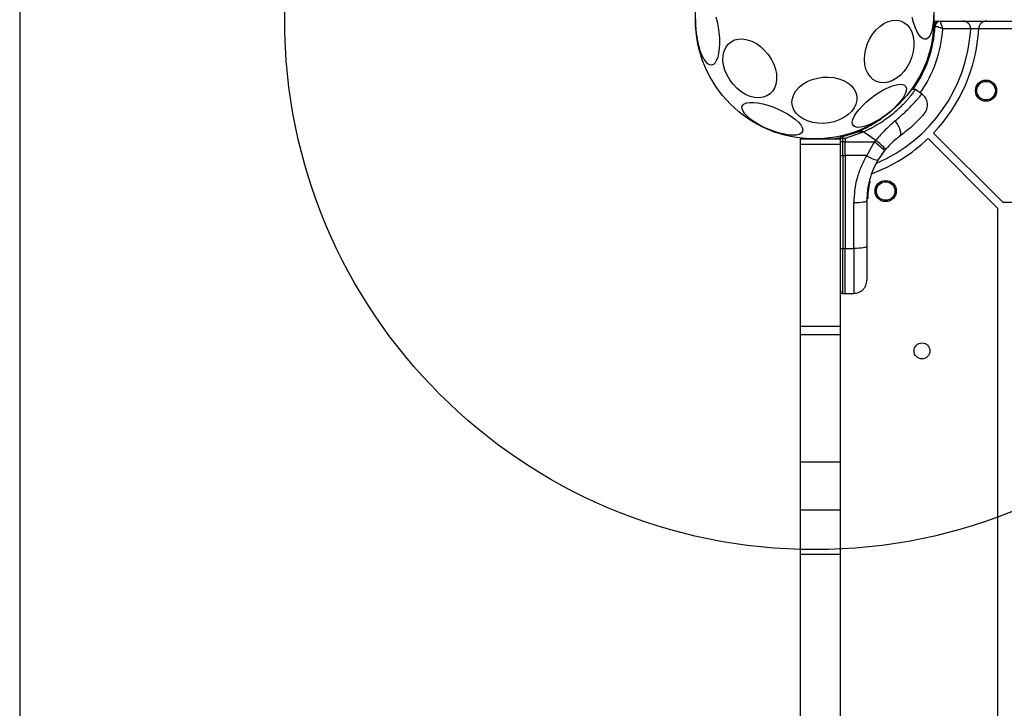
# Model space of a CAD drawing. Units: millimetres. Extents: x 508 to 9020, y 1717 to 12088.
# Drawn here: x 3633 to 4005, y 8771 to 9031 of the extents above; entities that cross this region are included whole.
import ezdxf

# ---------------------------------------------------------------- set-up
doc = ezdxf.new("R2010")
doc.units = ezdxf.units.MM
doc.header["$LTSCALE"] = 45
doc.layers.add('OTWORY_MONTAŻOWE', color=1, linetype='Continuous')
doc.layers.add('WYLEWKI_BETONOWE', color=52, linetype='Continuous')

msp = doc.modelspace()

# ---------------------------------------------------------------- linework, layer by layer
at = {"color": 7, "linetype": 'Continuous', "lineweight": 25}
for p, q in [((3979.76, 9030.49), (3978.63, 9030.49)), ((3980.65, 9030.7), (3989.11, 9030.7)), ((3989.11, 9030.7), (3998.12, 9030.7)), ((3998.12, 9030.7), (4668.31, 9030.7)), ((3978.13, 9028.52), (3978.63, 9028.49)), ((3992.11, 9027.7), (3981.59, 9027.7)), ((3995.12, 9027.7), (3992.11, 9027.7)), ((3995.12, 9027.7), (3995.12, 9027.86)), ((4671.31, 9027.7), (3995.12, 9027.7)), ((3971.22, 9004.84), (3969.52, 9004.83)), ((3973.71, 9003.09), (3971.2, 9004.84)), ((3943.9, 8987.1), (3949.58, 8988.87)), ((3951.75, 8988.87), (3944.66, 8986.41)), ((3951.75, 8988.87), (3949.58, 8988.87)), ((3951.75, 8988.87), (3956.3, 8985.68)), ((4004.34, 8962.2), (3978.1, 8988.43)), ((3927.91, 8986.2), (3942.91, 8986.2)), ((3927.91, 8984.2), (3927.91, 8986.2)), ((3939.94, 8986.2), (3942.92, 8986.75)), ((3942.91, 8986.99), (3942.91, 8986.33)), ((3942.91, 8986.2), (3942.91, 8986.33)), ((3942.91, 8984.2), (3942.91, 8986.2)), ((3942.91, 8984.37), (3942.91, 8985.02)), ((3943.9, 8986.41), (3943.9, 8987.1)), ((3943.9, 8985.05), (3943.9, 8986.41)), ((3944.66, 8986.41), (3943.9, 8986.41)), ((3943.9, 8979.95), (3943.9, 8985.05)), ((3944.66, 8985.05), (3943.9, 8985.05)), ((3944.66, 8986.41), (3944.66, 8985.05)), ((3944.66, 8985.05), (3955.79, 8985.06)), ((3944.66, 8984.3), (3944.66, 8985.05)), ((3955.79, 8985.06), (3955.29, 8984.31)), ((3955.79, 8985.06), (3956.3, 8985.68)), ((3964.04, 8986.24), (3964.64, 8986.72)), ((4002.21, 8960.08), (3975.98, 8986.31)), ((3927.91, 8984.2), (3942.91, 8984.2)), ((3927.91, 8915.53), (3927.91, 8984.2)), ((3942.91, 8915.53), (3942.91, 8984.2)), ((3944.66, 8979.95), (3944.66, 8984.3)), ((3955.29, 8984.31), (3952.84, 8979.96)), ((3959.59, 8981.79), (3957.06, 8978.14)), ((3959.59, 8981.79), (3960.03, 8982.32)), ((3943.9, 8979.95), (3944.66, 8979.95)), ((3943.9, 8979.95), (3943.9, 8944.88)), ((3952.84, 8979.96), (3944.66, 8979.95)), ((3944.66, 8979.95), (3944.66, 8944.88)), ((3953.39, 8965.7), (3954.09, 8969.9)), ((3953.85, 8970.2), (3953.87, 8970.28)), ((3953.85, 8970.2), (3953.92, 8970.19)), ((3953.85, 8970), (3953.85, 8969.98)), ((3953.87, 8969.97), (3953.85, 8969.98)), ((3953.87, 8970.28), (3953.87, 8970.28)), ((3954.11, 8969.96), (3954.09, 8969.9)), ((3953.03, 8963.8), (3953.48, 8968.13)), ((3953.27, 8963.87), (3953.71, 8968.08)), ((3953.37, 8965.5), (3953.62, 8967.54)), ((3953.47, 8968.36), (3953.54, 8968.75)), ((3953.47, 8968.36), (3953.52, 8968.36)), ((3953.47, 8968.17), (3953.47, 8968.14)), ((3953.48, 8968.13), (3953.47, 8968.14)), ((3953.49, 8966.64), (3953.55, 8967.1)), ((3953.55, 8968.77), (3953.54, 8968.77)), ((3953.64, 8967.69), (3953.68, 8967.9)), ((3953.68, 8967.88), (3953.69, 8967.94)), ((3953.71, 8968.08), (3953.78, 8968.46)), ((3948, 8944.89), (3948, 8962.19)), ((3952.91, 8962.92), (3952.91, 8945.62)), ((3953.03, 8963.8), (3953.03, 8963.8)), ((3953.28, 8964.12), (3953.27, 8963.89)), ((3953.29, 8964.29), (3953.28, 8964.12)), ((4662.09, 8962.2), (4004.34, 8962.2)), ((4002.21, 8960.08), (4002.21, 8302.32)), ((3943.9, 8944.88), (3944.66, 8944.88)), ((3944.66, 8944.88), (3948, 8944.89)), ((3944.66, 8927.81), (3944.66, 8944.88)), ((3943.9, 8927.82), (3944.66, 8927.81)), ((3944.66, 8927.81), (3948, 8927.87)), ((3927.91, 8915.53), (3942.91, 8915.53)), ((3927.91, 8912.35), (3927.91, 8915.53)), ((3942.91, 8912.35), (3942.91, 8915.53)), ((3927.91, 8912.35), (3942.91, 8912.35)), ((3927.91, 8864.38), (3927.91, 8912.35)), ((3942.91, 8864.38), (3942.91, 8912.35)), ((3927.91, 8864.38), (3942.91, 8864.38)), ((3927.91, 8846.2), (3927.91, 8864.38)), ((3942.91, 8846.2), (3942.91, 8864.38)), ((3927.91, 8846.2), (3942.91, 8846.2)), ((3927.91, 8829.47), (3927.91, 8846.2)), ((3942.91, 8829.47), (3942.91, 8846.2)), ((3927.91, 8829.47), (3942.91, 8829.47)), ((3927.91, 8716.61), (3927.91, 8829.47)), ((3942.91, 8716.61), (3942.91, 8829.47))]:
    msp.add_line(p, q, dxfattribs=at)
at = {"color": 8, "linetype": 'Continuous', "lineweight": 25}
for p, q in [((3934.34, 8986.2), (3934.41, 8986.22)), ((3953.66, 8968.71), (3953.87, 8969.97)), ((3943.9, 8927.82), (3943.9, 8944.88))]:
    msp.add_line(p, q, dxfattribs=at)
at = {"color": 7, "linetype": 'Continuous', "lineweight": 25, "flags": 128}
for points in [[(3978.03, 9032.95), (3978, 9030.99), (3977.84, 9029.17), (3977.55, 9027.55), (3977.16, 9026.18), (3976.66, 9025.09), (3976.07, 9024.31), (3975.41, 9023.88), (3974.7, 9023.79), (3973.96, 9024.06), (3973.2, 9024.67), (3972.46, 9025.61), (3971.74, 9026.85), (3971.09, 9028.36), (3970.5, 9030.09), (3970, 9031.99)], [(3894.33, 9014.06), (3893.6, 9014.15), (3892.84, 9014.59), (3892.09, 9015.37), (3891.36, 9016.47), (3890.67, 9017.85), (3890.05, 9019.47), (3889.5, 9021.29), (3889.06, 9023.26), (3888.72, 9025.31), (3888.5, 9027.39), (3888.4, 9029.45), (3888.43, 9031.41)], [(3895.93, 9032.31), (3896.43, 9030.41), (3896.82, 9028.4), (3897.1, 9026.32), (3897.26, 9024.24), (3897.29, 9022.23), (3897.2, 9020.33), (3896.98, 9018.61), (3896.64, 9017.1), (3896.19, 9015.87), (3895.64, 9014.93), (3895.01, 9014.32), (3894.33, 9014.06)], [(3966.94, 9011.74), (3965.59, 9010.3), (3964.12, 9009.11), (3962.58, 9008.21), (3961, 9007.63), (3959.43, 9007.38), (3957.91, 9007.47), (3956.49, 9007.89), (3955.22, 9008.64), (3954.12, 9009.7), (3953.23, 9011.02), (3952.57, 9012.58), (3952.17, 9014.33), (3952.03, 9016.22), (3952.16, 9018.19), (3952.55, 9020.2), (3953.2, 9022.17), (3954.08, 9024.06), (3955.18, 9025.8), (3956.45, 9027.36), (3957.86, 9028.68), (3959.37, 9029.72), (3960.94, 9030.47), (3962.52, 9030.89), (3964.07, 9030.97), (3965.54, 9030.71), (3966.89, 9030.12), (3968.09, 9029.22), (3969.08, 9028.02), (3969.86, 9026.58), (3970.39, 9024.91), (3970.66, 9023.09), (3970.67, 9021.15), (3970.41, 9019.16), (3969.88, 9017.16), (3969.11, 9015.22), (3968.12, 9013.4), (3966.94, 9011.74)], [(3915.68, 9018.05), (3916.82, 9016.31), (3917.74, 9014.47), (3918.39, 9012.59), (3918.77, 9010.71), (3918.85, 9008.9), (3918.65, 9007.2), (3918.16, 9005.66), (3917.4, 9004.32), (3916.39, 9003.23), (3915.16, 9002.42), (3913.74, 9001.91), (3912.18, 9001.71), (3910.52, 9001.83), (3908.81, 9002.27), (3907.1, 9003.01), (3905.43, 9004.03), (3903.86, 9005.31), (3902.43, 9006.81), (3901.18, 9008.47), (3900.14, 9010.27), (3899.36, 9012.13), (3898.84, 9014.02), (3898.61, 9015.87), (3898.67, 9017.64), (3899.01, 9019.26), (3899.64, 9020.71), (3900.53, 9021.92), (3901.66, 9022.88), (3902.98, 9023.54), (3904.48, 9023.9), (3906.09, 9023.94), (3907.78, 9023.66), (3909.5, 9023.07), (3911.2, 9022.18), (3912.82, 9021.02), (3914.33, 9019.63), (3915.68, 9018.05)], [(3942.45, 8993.38), (3940.53, 8992.7), (3938.5, 8992.26), (3936.42, 8992.07), (3934.36, 8992.12), (3932.37, 8992.43), (3930.52, 8992.98), (3928.84, 8993.75), (3927.39, 8994.73), (3926.22, 8995.88), (3925.35, 8997.17), (3924.82, 8998.57), (3924.63, 9000.03), (3924.8, 9001.51), (3925.31, 9002.98), (3926.15, 9004.38), (3927.31, 9005.68), (3928.74, 9006.84), (3930.4, 9007.82), (3932.25, 9008.61), (3934.23, 9009.16), (3936.29, 9009.48), (3938.36, 9009.55), (3940.4, 9009.37), (3942.33, 9008.94), (3944.1, 9008.28), (3945.67, 9007.4), (3946.98, 9006.34), (3948, 9005.11), (3948.71, 9003.76), (3949.07, 9002.33), (3949.08, 9000.85), (3948.74, 8999.37), (3948.06, 8997.93), (3947.06, 8996.58), (3945.76, 8995.34), (3944.21, 8994.27), (3942.45, 8993.38)], [(3960.15, 8995.29), (3958.44, 8994.08), (3956.71, 8993.01), (3955, 8992.1), (3953.37, 8991.38), (3951.86, 8990.87), (3950.52, 8990.58), (3949.38, 8990.53), (3948.48, 8990.71), (3947.84, 8991.12), (3947.48, 8991.74), (3947.41, 8992.57), (3947.64, 8993.57), (3948.15, 8994.72), (3948.93, 8995.98), (3949.97, 8997.32), (3951.22, 8998.7), (3952.66, 9000.08), (3954.24, 9001.41), (3955.92, 9002.67), (3957.65, 9003.82), (3959.37, 9004.81), (3961.05, 9005.63), (3962.62, 9006.25), (3964.05, 9006.65), (3965.3, 9006.82), (3966.32, 9006.76), (3967.1, 9006.46), (3967.6, 9005.94), (3967.81, 9005.21), (3967.73, 9004.29), (3967.36, 9003.22), (3966.71, 9002.01), (3965.8, 9000.7), (3964.65, 8999.34), (3963.3, 8997.95), (3961.78, 8996.59), (3960.15, 8995.29)], [(3928.61, 8988.95), (3928.17, 8988.37), (3927.41, 8987.93), (3926.36, 8987.67), (3925.05, 8987.59), (3923.51, 8987.68), (3921.79, 8987.95), (3919.94, 8988.39), (3918.01, 8988.98), (3916.07, 8989.72), (3914.15, 8990.57), (3912.33, 8991.51), (3910.64, 8992.52), (3909.15, 8993.57), (3907.89, 8994.62), (3906.89, 8995.66), (3906.2, 8996.63), (3905.82, 8997.53), (3905.77, 8998.32), (3906.06, 8998.98), (3906.66, 8999.49), (3907.57, 8999.84), (3908.75, 9000.01), (3910.18, 9000.01), (3911.82, 8999.82), (3913.61, 8999.47), (3915.5, 8998.95), (3917.45, 8998.28), (3919.39, 8997.49), (3921.26, 8996.59), (3923.02, 8995.61), (3924.62, 8994.57), (3926, 8993.52), (3927.13, 8992.47), (3927.98, 8991.47), (3928.52, 8990.53), (3928.73, 8989.68), (3928.61, 8988.95)], [(3965.26, 8987.18), (3965.55, 8987.53), (3965.7, 8988.05), (3965.69, 8988.72), (3965.52, 8989.5), (3965.21, 8990.36), (3964.77, 8991.26), (3964.22, 8992.16), (3963.57, 8993.01)], [(3942.95, 8987.26), (3942.92, 8987.16), (3942.91, 8986.99)], [(3948, 8962.19), (3948.96, 8962.21), (3949.88, 8962.25), (3950.73, 8962.32), (3951.47, 8962.41), (3952.08, 8962.52), (3952.54, 8962.64), (3952.81, 8962.78), (3952.91, 8962.92)], [(3952.91, 8945.62), (3952.81, 8945.48), (3952.54, 8945.34), (3952.08, 8945.22), (3951.47, 8945.11), (3950.73, 8945.02), (3949.88, 8944.95), (3948.96, 8944.91), (3948, 8944.89)]]:
    msp.add_lwpolyline(points, dxfattribs=at)
at = {"color": 7, "linetype": 'Continuous', "lineweight": 25}
for centre, radius in [((3933.21, 9031.2), 45), ((3997.89, 9004.41), 4), ((3997.89, 9004.41), 3.5), ((3960, 8966.53), 4), ((3960, 8966.53), 3.5), ((3973.71, 8906.2), 3)]:
    msp.add_circle(centre, radius, dxfattribs=at)
for centre, radius, start, end in [((3980.65, 9028.7), 2, 90, 176.983), ((3989.11, 9027.7), 3, 0, 90), ((3998.12, 9027.7), 3, 90, 176.9133), ((3933.21, 9031.2), 59, 293.3637, 356.4167), ((3933.21, 9031.2), 45.5, 324.5215, 356.983), ((3933.21, 9031.2), 62, 316.3863, 356.7638), ((3989.11, 9027.7), 3, 356.4167, 0), ((3943.66, 8984.71), 2.4, 84.1859, 108.1268), ((3943.65, 8975.12), 9.93, 88.5795, 94.3015), ((3933.21, 9031.2), 62, 290.3314, 313.6137), ((3930.71, 8952.08), 41.43, 45.8173, 52.7541), ((3930.4, 8953.2), 41.55, 44.5016, 51.4238), ((3943.66, 8981.76), 1.83, 245.7713, 277.576), ((3958.77, 8987.96), 9.96, 233.4324, 260.0922), ((3953.54, 8968.5), 0.249, 349.6493, 88.634), ((3943.66, 8946.7), 1.83, 245.7713, 277.576)]:
    msp.add_arc(centre, radius, start, end, dxfattribs=at)
at = {"color": 8, "linetype": 'Continuous', "lineweight": 25}
for centre, radius, start, end in [((3933.21, 9031.2), 48.5, 325.23, 355.8617), ((3914.17, 8975.04), 38.01, 21.3418, 21.9175), ((3951.41, 8963.7), 1.62, 357.2493, 3.2496)]:
    msp.add_arc(centre, radius, start, end, dxfattribs=at)
at = {"color": 7, "linetype": 'Continuous', "lineweight": 25}
for points, knots in [([(3978.48, 9030.44), (3978.48, 9030.44), (3978.45, 9030.43), (3978.4, 9030.4), (3978.34, 9030.32), (3978.27, 9030.11), (3978.22, 9029.72), (3978.18, 9029.25), (3978.15, 9028.84), (3978.14, 9028.63), (3978.13, 9028.52)], [0, 0, 0, 0, 0.004859, 0.040879, 0.162865, 0.33908, 0.549149, 0.774166, 0.888154, 1, 1, 1, 1]), ([(3978.7, 9030.49), (3978.67, 9030.49), (3978.64, 9030.49), (3978.59, 9030.48), (3978.56, 9030.47), (3978.54, 9030.46), (3978.52, 9030.45), (3978.5, 9030.45), (3978.49, 9030.44), (3978.48, 9030.44)], [0, 0, 0, 0, 0.472388, 0.571041, 0.65984, 0.742478, 0.827153, 0.92497, 1, 1, 1, 1]), ([(3978.63, 9028.49), (3978.64, 9028.63), (3978.65, 9028.9), (3978.67, 9029.42), (3978.69, 9029.98), (3978.7, 9030.34), (3978.7, 9030.48), (3978.7, 9030.49), (3978.7, 9030.49)], [0, 0, 0, 0, 0.1278935, 0.2540212, 0.4997658, 0.7388153, 0.8667823, 1, 1, 1, 1]), ([(3981.59, 9027.7), (3981.59, 9027.7), (3981.49, 9028.03), (3981.26, 9028.75), (3980.97, 9029.67), (3980.78, 9030.29), (3980.67, 9030.64), (3980.66, 9030.68), (3980.65, 9030.7)], [0, 0, 0, 0, 0.00233, 0.215072, 0.468726, 0.673086, 0.832249, 1, 1, 1, 1]), ([(3981.59, 9027.7), (3981.58, 9027.7), (3981.26, 9027.83), (3980.56, 9028.1), (3979.66, 9028.44), (3979.05, 9028.66), (3978.71, 9028.78), (3978.67, 9028.8), (3978.65, 9028.8)], [0, 0, 0, 0, 0.002332, 0.215124, 0.468634, 0.672917, 0.832123, 1, 1, 1, 1]), ([(3971.19, 9004.82), (3971.19, 9004.83), (3971.2, 9004.83), (3971.09, 9004.68), (3970.88, 9004.39), (3970.56, 9003.95), (3970.14, 9003.38), (3969.6, 9002.69), (3968.95, 9001.88), (3968.19, 9000.98), (3967.31, 9000), (3966.3, 8998.93), (3965.19, 8997.83), (3963.57, 8996.34), (3961.75, 8994.83), (3959.76, 8993.37), (3957.69, 8991.98), (3955.49, 8990.69), (3953.29, 8989.57), (3952.22, 8989.09), (3951.75, 8988.87)], [0, 0, 0, 0, 0.029972, 0.083534, 0.137488, 0.189684, 0.242243, 0.295957, 0.350075, 0.401927, 0.454159, 0.50761, 0.561499, 0.611388, 0.712988, 0.764832, 0.813065, 0.911037, 0.960841, 1, 1, 1, 1]), ([(3974.58, 8995.76), (3974.96, 8996.32), (3975.54, 8997.17), (3975.81, 8998.55), (3975.8, 8999.65), (3975.53, 9000.72), (3974.94, 9001.99), (3974.16, 9002.68), (3973.66, 9003.12)], [0, 0, 0, 0, 0.238023, 0.367437, 0.5, 0.632563, 0.761977, 1, 1, 1, 1]), ([(3974.58, 8995.76), (3974.55, 8995.73), (3974.5, 8995.66), (3974.05, 8995.15), (3973.32, 8994.34), (3972.3, 8993.26), (3970.97, 8991.94), (3969.35, 8990.44), (3967.46, 8988.83), (3966, 8987.73), (3965.26, 8987.18)], [0, 0, 0, 0, 0.1206991, 0.2426436, 0.3645968, 0.4888605, 0.6138957, 0.7410135, 0.8700257, 1, 1, 1, 1]), ([(3963.57, 8993.01), (3962.32, 8991.93), (3959.81, 8989.75), (3957.47, 8987.04), (3956.3, 8985.68)], [0, 0, 0, 0, 0.499841, 1, 1, 1, 1]), ([(3935.89, 8986.27), (3935.64, 8986.26), (3935.31, 8986.24), (3935.03, 8986.21), (3934.96, 8986.2)], [0, 0, 0, 0, 0.760095, 1, 1, 1, 1]), ([(3943.9, 8986.41), (3943.77, 8986.41), (3943.58, 8986.4), (3943.35, 8986.39), (3943.15, 8986.38), (3942.98, 8986.36), (3942.92, 8986.34), (3942.91, 8986.34), (3942.91, 8986.33), (3942.91, 8986.33), (3942.91, 8986.33)], [0, 0, 0, 0, 0.2389758, 0.3679594, 0.4999765, 0.7490914, 0.9318975, 0.9792749, 0.9928814, 1, 1, 1, 1]), ([(3965.26, 8987.18), (3964.36, 8986.48), (3962.55, 8985.1), (3960.87, 8983.25), (3960.03, 8982.32)], [0, 0, 0, 0, 0.502192, 1, 1, 1, 1]), ([(3964.04, 8986.24), (3963.53, 8985.83), (3963.01, 8985.4), (3962.57, 8984.97), (3962.55, 8984.95)], [0, 0, 0, 0, 0.967401, 1, 1, 1, 1]), ([(3960.08, 8982.37), (3959.81, 8982.05), (3959.23, 8981.36), (3958.58, 8980.48), (3958.09, 8979.77), (3957.78, 8979.31), (3957.74, 8979.25), (3957.72, 8979.22)], [0, 0, 0, 0, 0.1766859, 0.3820927, 0.5884661, 0.7939055, 1, 1, 1, 1]), ([(3952.84, 8979.96), (3952.1, 8978.58), (3950.61, 8975.82), (3949.13, 8971.39), (3948.17, 8966.83), (3948.05, 8963.74), (3948, 8962.19)], [0, 0, 0, 0, 0.251354, 0.502003, 0.750222, 1, 1, 1, 1]), ([(3957.06, 8978.14), (3956.45, 8977.01), (3955.17, 8974.65), (3954.06, 8971.36), (3953.38, 8968.39), (3952.99, 8965.77), (3952.94, 8963.9), (3952.91, 8962.92)], [0, 0, 0, 0, 0.24093, 0.501893, 0.648859, 0.814895, 1, 1, 1, 1]), ([(3953.87, 8970.28), (3953.88, 8970.28), (3953.9, 8970.28), (3953.92, 8970.27), (3953.92, 8970.27)], [0, 0, 0, 0, 0.50004, 1, 1, 1, 1]), ([(3953.87, 8969.97), (3953.87, 8970), (3953.89, 8970.05), (3953.91, 8970.12), (3953.92, 8970.17), (3953.92, 8970.18), (3953.92, 8970.19)], [0, 0, 0, 0, 0.240614, 0.499987, 0.75936, 1, 1, 1, 1]), ([(3954.09, 8969.9), (3954.09, 8969.9), (3954.09, 8969.91), (3954.04, 8969.92), (3953.98, 8969.94), (3953.92, 8969.96), (3953.88, 8969.97), (3953.87, 8969.97)], [0, 0, 0, 0, 0.221555, 0.45381, 0.71038, 0.851895, 1, 1, 1, 1]), ([(3954.11, 8969.96), (3954.11, 8969.99), (3954.12, 8970.05), (3954.1, 8970.13), (3954.06, 8970.18), (3954.03, 8970.22), (3953.98, 8970.25), (3953.94, 8970.27), (3953.92, 8970.27)], [0, 0, 0, 0, 0.217431, 0.446813, 0.571732, 0.705572, 0.849388, 1, 1, 1, 1]), ([(3953.92, 8970.19), (3953.94, 8970.18), (3953.97, 8970.17), (3954.03, 8970.13), (3954.08, 8970.07), (3954.1, 8969.98), (3954.1, 8969.93), (3954.09, 8969.9)], [0, 0, 0, 0, 0.148141, 0.28967, 0.546233, 0.778467, 1, 1, 1, 1]), ([(3954.09, 8969.9), (3954.09, 8969.91), (3954.1, 8969.92), (3954.1, 8969.93), (3954.1, 8969.94)], [0, 0, 0, 0, 0.463467, 1, 1, 1, 1]), ([(3953.48, 8968.13), (3953.49, 8968.16), (3953.49, 8968.2), (3953.5, 8968.25), (3953.51, 8968.28), (3953.52, 8968.31), (3953.52, 8968.34), (3953.52, 8968.35), (3953.52, 8968.36)], [0, 0, 0, 0, 0.239609, 0.368497, 0.49999, 0.631486, 0.760371, 1, 1, 1, 1]), ([(3953.71, 8968.08), (3953.71, 8968.08), (3953.7, 8968.09), (3953.66, 8968.1), (3953.6, 8968.11), (3953.53, 8968.12), (3953.5, 8968.13), (3953.48, 8968.13)], [0, 0, 0, 0, 0.220435, 0.451881, 0.708519, 0.850745, 1, 1, 1, 1]), ([(3953.52, 8968.36), (3953.54, 8968.35), (3953.57, 8968.34), (3953.63, 8968.3), (3953.69, 8968.24), (3953.72, 8968.16), (3953.71, 8968.11), (3953.71, 8968.08)], [0, 0, 0, 0, 0.149293, 0.291534, 0.548164, 0.779588, 1, 1, 1, 1]), ([(3953.78, 8968.52), (3953.78, 8968.54), (3953.78, 8968.57), (3953.77, 8968.62), (3953.74, 8968.68), (3953.69, 8968.72), (3953.64, 8968.75), (3953.59, 8968.76), (3953.56, 8968.77), (3953.54, 8968.77)], [0, 0, 0, 0, 0.176327, 0.340882, 0.486904, 0.621619, 0.751491, 0.878302, 1, 1, 1, 1]), ([(3953.54, 8968.77), (3953.55, 8968.77), (3953.56, 8968.77), (3953.58, 8968.77), (3953.58, 8968.76)], [0, 0, 0, 0, 0.500487, 1, 1, 1, 1]), ([(3953.71, 8968.08), (3953.72, 8968.15), (3953.76, 8968.33), (3953.78, 8968.47), (3953.8, 8968.56)], [0, 0, 0, 0, 0.409618, 1, 1, 1, 1]), ([(3953.71, 8968.08), (3953.71, 8968.09), (3953.71, 8968.1), (3953.71, 8968.11), (3953.71, 8968.12)], [0, 0, 0, 0, 0.4627243, 1, 1, 1, 1]), ([(3953.03, 8963.8), (3953.05, 8963.8), (3953.09, 8963.8), (3953.16, 8963.8), (3953.22, 8963.82), (3953.26, 8963.85), (3953.27, 8963.87), (3953.27, 8963.87)], [0, 0, 0, 0, 0.1496138, 0.2919843, 0.5485363, 0.7797681, 1, 1, 1, 1]), ([(3953.27, 8963.87), (3953.27, 8963.85), (3953.26, 8963.79), (3953.21, 8963.71), (3953.15, 8963.66), (3953.09, 8963.63), (3953.05, 8963.63), (3953.03, 8963.63)], [0, 0, 0, 0, 0.220209, 0.451418, 0.707963, 0.850348, 1, 1, 1, 1]), ([(3953.03, 8963.63), (3953.03, 8963.63), (3953.03, 8963.63), (3953.03, 8963.64), (3953.04, 8963.66), (3953.04, 8963.69), (3953.04, 8963.73), (3953.04, 8963.77), (3953.03, 8963.8)], [0, 0, 0, 0, 0.239487, 0.36838, 0.5, 0.63162, 0.760513, 1, 1, 1, 1]), ([(3953.35, 8965.21), (3953.34, 8965.1), (3953.32, 8964.88), (3953.31, 8964.7), (3953.31, 8964.6)], [0, 0, 0, 0, 0.500887, 1, 1, 1, 1]), ([(3952.91, 8945.62), (3952.91, 8944.74), (3952.91, 8943), (3952.91, 8940.56), (3952.91, 8938.34), (3952.91, 8936.43), (3952.91, 8934.87), (3952.91, 8933.73), (3952.91, 8933), (3952.91, 8932.91), (3952.91, 8932.87)], [0, 0, 0, 0, 0.125874, 0.250541, 0.375778, 0.500345, 0.625652, 0.750164, 0.8755, 1, 1, 1, 1]), ([(3948, 8927.87), (3948.62, 8927.95), (3949.57, 8928.06), (3950.71, 8928.69), (3951.5, 8929.34), (3952.13, 8930.14), (3952.74, 8931.29), (3952.84, 8932.25), (3952.91, 8932.87)], [0, 0, 0, 0, 0.239697, 0.368515, 0.5, 0.631485, 0.760303, 1, 1, 1, 1]), ([(3942.91, 8928.82), (3942.92, 8928.69), (3942.94, 8928.5), (3943.06, 8928.27), (3943.19, 8928.11), (3943.35, 8927.98), (3943.58, 8927.85), (3943.77, 8927.83), (3943.9, 8927.82)], [0, 0, 0, 0, 0.239577, 0.368438, 0.5, 0.631562, 0.760423, 1, 1, 1, 1])]:
    msp.add_open_spline(points, degree=3, knots=knots, dxfattribs=at)
at = {"color": 8, "linetype": 'Continuous', "lineweight": 25}
for points, knots in [([(3978.2, 9030), (3978.21, 9030.06), (3978.22, 9030.16), (3978.28, 9030.27), (3978.35, 9030.35), (3978.42, 9030.41), (3978.46, 9030.43), (3978.48, 9030.44)], [0, 0, 0, 0, 0.338475, 0.520223, 0.705685, 0.891148, 1, 1, 1, 1]), ([(3963.57, 8993.01), (3964.36, 8993.68), (3965.93, 8995.02), (3967.96, 8996.93), (3969.72, 8998.69), (3971.16, 9000.23), (3972.27, 9001.48), (3973.08, 9002.43), (3973.53, 9002.96), (3973.71, 9003.18), (3973.66, 9003.12), (3973.66, 9003.12)], [0, 0, 0, 0, 0.1235121, 0.2481885, 0.373107, 0.4979315, 0.6237387, 0.7486285, 0.8745295, 0.999674, 1, 1, 1, 1]), ([(3949.58, 8988.87), (3951.05, 8989.6), (3954, 8991.07), (3957.09, 8992.96), (3958.49, 8994.04), (3958.73, 8994.23)], [0, 0, 0, 0, 0.4535966, 0.907221, 1, 1, 1, 1]), ([(3943.78, 8987.57), (3943.79, 8987.53), (3943.83, 8987.39), (3943.87, 8987.21), (3943.9, 8987.1)], [0, 0, 0, 0, 0.354378, 1, 1, 1, 1])]:
    msp.add_open_spline(points, degree=3, knots=knots, dxfattribs=at)
at = {"color": 7, "linetype": 'Continuous', "lineweight": 25}
for points in [[(3953.85, 8970.2), (3953.85, 8970.19), (3953.86, 8970.18), (3953.86, 8970.13), (3953.86, 8970.07), (3953.85, 8970.03), (3953.85, 8970)], [(3953.47, 8968.36), (3953.47, 8968.36), (3953.47, 8968.35), (3953.47, 8968.3), (3953.47, 8968.24), (3953.47, 8968.19), (3953.47, 8968.17)]]:
    msp.add_open_spline(points, degree=3, dxfattribs=at)
at = {"color": 8, "linetype": 'Continuous', "lineweight": 25}
msp.add_open_spline([(3948, 8944.89), (3948, 8943.73), (3948, 8941.41), (3948, 8938.15), (3948, 8935.19), (3948, 8932.64), (3948, 8930.55), (3948, 8929.03), (3948, 8928.05), (3948, 8927.93), (3948, 8927.87)], degree=3, dxfattribs=at)
at = {"layer": 'OTWORY_MONTAŻOWE'}
msp.add_circle((3933.21, 9031.2), 200, dxfattribs=at)
at = {"layer": 'WYLEWKI_BETONOWE'}
msp.add_line((3633.21, 10089.96), (3633.21, 6331.2), dxfattribs=at)

doc.saveas('drawing.dxf')
